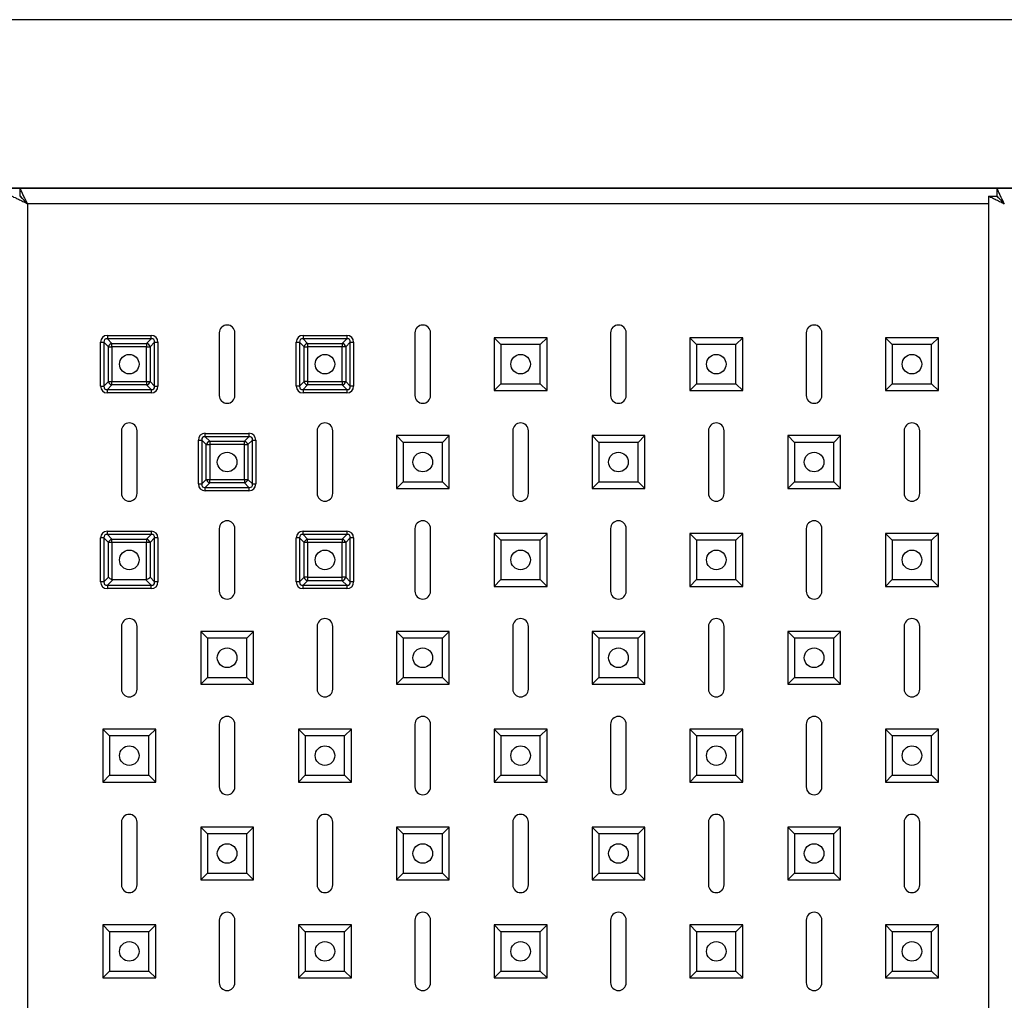
# Model space of a CAD drawing. Units: millimetres. Extents: x -2514 to 1981, y -2144 to 2498.
# Drawn here: x -1974 to -1723, y -1335 to -1084 of the extents above; entities that cross this region are included whole.
import ezdxf

# ---------------------------------------------------------------- set-up
doc = ezdxf.new("R2010")
doc.units = ezdxf.units.MM

msp = doc.modelspace()

# ---------------------------------------------------------------- linework, layer by layer
at = {"color": 7, "linetype": 'Continuous', "lineweight": 25}
for p, q in [((-534.03, -1084.23), (-2409.97, -1084.23)), ((-2223.87, -1127.23), (-534.03, -1127.23)), ((-1974.26, -1127.23), (-2223.87, -1127.23)), ((-1974.26, -1127.23), (-1974.26, -1129.23)), ((-1724.65, -1127.23), (-1974.26, -1127.23)), ((-1726.73, -1129.3), (-1724.73, -1129.3)), ((-1726.73, -1129.3), (-1726.73, -2065.16)), ((-1475.05, -1127.23), (-1724.65, -1127.23)), ((-1724.65, -1127.23), (-1724.65, -1129.23)), ((-1972.33, -1131.23), (-1972.33, -2063.23)), ((-1951.93, -1164.9), (-1951.93, -1165.77)), ((-1951.93, -1164.9), (-1940.74, -1164.9)), ((-1940.74, -1165.77), (-1940.74, -1164.9)), ((-1923.33, -1164.23), (-1923.33, -1180.23)), ((-1919.33, -1180.23), (-1919.33, -1164.23)), ((-1901.93, -1164.9), (-1890.74, -1164.9)), ((-1901.93, -1164.9), (-1901.93, -1165.77)), ((-1890.74, -1164.9), (-1890.74, -1165.77)), ((-1873.33, -1164.23), (-1873.33, -1180.23)), ((-1869.33, -1180.23), (-1869.33, -1164.23)), ((-1823.33, -1164.23), (-1823.33, -1180.23)), ((-1819.33, -1180.23), (-1819.33, -1164.23)), ((-1773.33, -1164.23), (-1773.33, -1180.23)), ((-1769.33, -1180.23), (-1769.33, -1164.23)), ((-1953.66, -1166.63), (-1952.8, -1166.63)), ((-1953.66, -1177.83), (-1953.66, -1166.63)), ((-1951.64, -1167.79), (-1952.8, -1166.63)), ((-1952.8, -1166.63), (-1952.8, -1177.83)), ((-1951.93, -1165.77), (-1950.77, -1166.92)), ((-1940.74, -1165.77), (-1951.93, -1165.77)), ((-1950.77, -1167.79), (-1950.77, -1166.92)), ((-1950.77, -1166.92), (-1941.89, -1166.92)), ((-1941.89, -1166.92), (-1940.74, -1165.77)), ((-1941.89, -1166.92), (-1941.89, -1167.79)), ((-1939.87, -1166.63), (-1941.03, -1167.79)), ((-1939.87, -1177.83), (-1939.87, -1166.63)), ((-1939.87, -1166.63), (-1939.01, -1166.63)), ((-1939.01, -1166.63), (-1939.01, -1177.83)), ((-1903.66, -1177.83), (-1903.66, -1166.63)), ((-1903.66, -1166.63), (-1902.8, -1166.63)), ((-1901.64, -1167.79), (-1902.8, -1166.63)), ((-1902.8, -1166.63), (-1902.8, -1177.83)), ((-1901.93, -1165.77), (-1900.77, -1166.92)), ((-1890.74, -1165.77), (-1901.93, -1165.77)), ((-1900.77, -1166.92), (-1891.89, -1166.92)), ((-1900.77, -1166.92), (-1900.77, -1167.79)), ((-1891.89, -1166.92), (-1890.74, -1165.77)), ((-1891.89, -1166.92), (-1891.89, -1167.79)), ((-1889.87, -1166.63), (-1891.03, -1167.79)), ((-1889.87, -1177.83), (-1889.87, -1166.63)), ((-1889.87, -1166.63), (-1889.01, -1166.63)), ((-1889.01, -1166.63), (-1889.01, -1177.83)), ((-1851.35, -1167.21), (-1853.08, -1165.48)), ((-1853.08, -1165.48), (-1853.08, -1178.98)), ((-1839.58, -1165.48), (-1853.08, -1165.48)), ((-1851.35, -1167.21), (-1851.35, -1177.25)), ((-1841.32, -1167.21), (-1851.35, -1167.21)), ((-1841.32, -1167.21), (-1839.58, -1165.48)), ((-1841.32, -1177.25), (-1841.32, -1167.21)), ((-1839.58, -1178.98), (-1839.58, -1165.48)), ((-1801.35, -1167.21), (-1803.08, -1165.48)), ((-1803.08, -1165.48), (-1803.08, -1178.98)), ((-1789.58, -1165.48), (-1803.08, -1165.48)), ((-1801.35, -1167.21), (-1801.35, -1177.25)), ((-1791.32, -1167.21), (-1801.35, -1167.21)), ((-1791.32, -1167.21), (-1789.58, -1165.48)), ((-1791.32, -1177.25), (-1791.32, -1167.21)), ((-1789.58, -1178.98), (-1789.58, -1165.48)), ((-1751.35, -1167.21), (-1753.08, -1165.48)), ((-1753.08, -1165.48), (-1753.08, -1178.98)), ((-1739.58, -1165.48), (-1753.08, -1165.48)), ((-1751.35, -1167.21), (-1751.35, -1177.25)), ((-1741.32, -1167.21), (-1751.35, -1167.21)), ((-1741.32, -1167.21), (-1739.58, -1165.48)), ((-1741.32, -1177.25), (-1741.32, -1167.21)), ((-1739.58, -1178.98), (-1739.58, -1165.48)), ((-1951.64, -1167.79), (-1950.77, -1167.79)), ((-1951.64, -1176.67), (-1951.64, -1167.79)), ((-1941.89, -1167.79), (-1950.77, -1167.79)), ((-1950.77, -1167.79), (-1950.77, -1176.67)), ((-1941.89, -1167.79), (-1941.03, -1167.79)), ((-1941.89, -1176.67), (-1941.89, -1167.79)), ((-1941.03, -1167.79), (-1941.03, -1176.67)), ((-1901.64, -1176.67), (-1901.64, -1167.79)), ((-1901.64, -1167.79), (-1900.77, -1167.79)), ((-1891.89, -1167.79), (-1900.77, -1167.79)), ((-1900.77, -1167.79), (-1900.77, -1176.67)), ((-1891.89, -1176.67), (-1891.89, -1167.79)), ((-1891.03, -1167.79), (-1891.89, -1167.79)), ((-1891.03, -1167.79), (-1891.03, -1176.67)), ((-1952.8, -1177.83), (-1951.64, -1176.67)), ((-1951.64, -1176.67), (-1950.77, -1176.67)), ((-1950.77, -1176.67), (-1941.89, -1176.67)), ((-1950.77, -1177.54), (-1950.77, -1176.67)), ((-1941.89, -1176.67), (-1941.03, -1176.67)), ((-1941.89, -1176.67), (-1941.89, -1177.54)), ((-1941.03, -1176.67), (-1939.87, -1177.83)), ((-1902.8, -1177.83), (-1901.64, -1176.67)), ((-1900.77, -1176.67), (-1901.64, -1176.67)), ((-1900.77, -1176.67), (-1891.89, -1176.67)), ((-1900.77, -1176.67), (-1900.77, -1177.54)), ((-1891.89, -1176.67), (-1891.03, -1176.67)), ((-1891.89, -1176.67), (-1891.89, -1177.54)), ((-1891.03, -1176.67), (-1889.87, -1177.83)), ((-1851.35, -1177.25), (-1853.08, -1178.98)), ((-1851.35, -1177.25), (-1841.32, -1177.25)), ((-1841.32, -1177.25), (-1839.58, -1178.98)), ((-1801.35, -1177.25), (-1803.08, -1178.98)), ((-1801.35, -1177.25), (-1791.32, -1177.25)), ((-1791.32, -1177.25), (-1789.58, -1178.98)), ((-1751.35, -1177.25), (-1753.08, -1178.98)), ((-1751.35, -1177.25), (-1741.32, -1177.25)), ((-1741.32, -1177.25), (-1739.58, -1178.98)), ((-1953.66, -1177.83), (-1952.8, -1177.83)), ((-1950.77, -1177.54), (-1951.93, -1178.69)), ((-1951.93, -1178.69), (-1940.74, -1178.69)), ((-1951.93, -1179.56), (-1951.93, -1178.69)), ((-1940.74, -1179.56), (-1951.93, -1179.56)), ((-1941.89, -1177.54), (-1950.77, -1177.54)), ((-1940.74, -1178.69), (-1941.89, -1177.54)), ((-1940.74, -1178.69), (-1940.74, -1179.56)), ((-1939.87, -1177.83), (-1939.01, -1177.83)), ((-1902.8, -1177.83), (-1903.66, -1177.83)), ((-1900.77, -1177.54), (-1901.93, -1178.69)), ((-1901.93, -1178.69), (-1890.74, -1178.69)), ((-1901.93, -1178.69), (-1901.93, -1179.56)), ((-1890.74, -1179.56), (-1901.93, -1179.56)), ((-1891.89, -1177.54), (-1900.77, -1177.54)), ((-1890.74, -1178.69), (-1891.89, -1177.54)), ((-1890.74, -1178.69), (-1890.74, -1179.56)), ((-1889.01, -1177.83), (-1889.87, -1177.83)), ((-1853.08, -1178.98), (-1839.58, -1178.98)), ((-1803.08, -1178.98), (-1789.58, -1178.98)), ((-1753.08, -1178.98), (-1739.58, -1178.98)), ((-1948.33, -1189.23), (-1948.33, -1205.23)), ((-1944.33, -1205.23), (-1944.33, -1189.23)), ((-1926.93, -1190.77), (-1926.93, -1189.9)), ((-1926.93, -1189.9), (-1915.74, -1189.9)), ((-1915.74, -1189.9), (-1915.74, -1190.77)), ((-1898.33, -1189.23), (-1898.33, -1205.23)), ((-1894.33, -1205.23), (-1894.33, -1189.23)), ((-1848.33, -1189.23), (-1848.33, -1205.23)), ((-1844.33, -1205.23), (-1844.33, -1189.23)), ((-1798.33, -1189.23), (-1798.33, -1205.23)), ((-1794.33, -1205.23), (-1794.33, -1189.23)), ((-1748.33, -1189.23), (-1748.33, -1205.23)), ((-1744.33, -1205.23), (-1744.33, -1189.23)), ((-1928.66, -1191.63), (-1927.8, -1191.63)), ((-1928.66, -1202.83), (-1928.66, -1191.63)), ((-1926.64, -1192.79), (-1927.8, -1191.63)), ((-1927.8, -1191.63), (-1927.8, -1202.83)), ((-1926.93, -1190.77), (-1925.77, -1191.92)), ((-1915.74, -1190.77), (-1926.93, -1190.77)), ((-1925.77, -1191.92), (-1925.77, -1192.79)), ((-1925.77, -1191.92), (-1916.89, -1191.92)), ((-1916.89, -1191.92), (-1915.74, -1190.77)), ((-1916.89, -1192.79), (-1916.89, -1191.92)), ((-1914.87, -1191.63), (-1916.03, -1192.79)), ((-1914.87, -1202.83), (-1914.87, -1191.63)), ((-1914.87, -1191.63), (-1914.01, -1191.63)), ((-1914.01, -1191.63), (-1914.01, -1202.83)), ((-1876.35, -1192.21), (-1878.08, -1190.48)), ((-1878.08, -1190.48), (-1878.08, -1203.98)), ((-1864.58, -1190.48), (-1878.08, -1190.48)), ((-1876.35, -1192.21), (-1876.35, -1202.25)), ((-1866.32, -1192.21), (-1876.35, -1192.21)), ((-1866.32, -1192.21), (-1864.58, -1190.48)), ((-1866.32, -1202.25), (-1866.32, -1192.21)), ((-1864.58, -1203.98), (-1864.58, -1190.48)), ((-1826.35, -1192.21), (-1828.08, -1190.48)), ((-1828.08, -1190.48), (-1828.08, -1203.98)), ((-1814.58, -1190.48), (-1828.08, -1190.48)), ((-1826.35, -1192.21), (-1826.35, -1202.25)), ((-1816.32, -1192.21), (-1826.35, -1192.21)), ((-1816.32, -1192.21), (-1814.58, -1190.48)), ((-1816.32, -1202.25), (-1816.32, -1192.21)), ((-1814.58, -1203.98), (-1814.58, -1190.48)), ((-1776.35, -1192.21), (-1778.08, -1190.48)), ((-1778.08, -1190.48), (-1778.08, -1203.98)), ((-1764.58, -1190.48), (-1778.08, -1190.48)), ((-1776.35, -1192.21), (-1776.35, -1202.25)), ((-1766.32, -1192.21), (-1776.35, -1192.21)), ((-1766.32, -1192.21), (-1764.58, -1190.48)), ((-1766.32, -1202.25), (-1766.32, -1192.21)), ((-1764.58, -1203.98), (-1764.58, -1190.48)), ((-1926.64, -1201.67), (-1926.64, -1192.79)), ((-1926.64, -1192.79), (-1925.77, -1192.79)), ((-1925.77, -1192.79), (-1925.77, -1201.67)), ((-1916.89, -1192.79), (-1925.77, -1192.79)), ((-1916.89, -1201.67), (-1916.89, -1192.79)), ((-1916.89, -1192.79), (-1916.03, -1192.79)), ((-1916.03, -1192.79), (-1916.03, -1201.67)), ((-1927.8, -1202.83), (-1926.64, -1201.67)), ((-1925.77, -1202.54), (-1926.93, -1203.69)), ((-1926.64, -1201.67), (-1925.77, -1201.67)), ((-1925.77, -1201.67), (-1916.89, -1201.67)), ((-1925.77, -1202.54), (-1925.77, -1201.67)), ((-1916.89, -1202.54), (-1925.77, -1202.54)), ((-1916.89, -1201.67), (-1916.03, -1201.67)), ((-1916.89, -1201.67), (-1916.89, -1202.54)), ((-1915.74, -1203.69), (-1916.89, -1202.54)), ((-1916.03, -1201.67), (-1914.87, -1202.83)), ((-1876.35, -1202.25), (-1878.08, -1203.98)), ((-1876.35, -1202.25), (-1866.32, -1202.25)), ((-1866.32, -1202.25), (-1864.58, -1203.98)), ((-1826.35, -1202.25), (-1828.08, -1203.98)), ((-1826.35, -1202.25), (-1816.32, -1202.25)), ((-1816.32, -1202.25), (-1814.58, -1203.98)), ((-1776.35, -1202.25), (-1778.08, -1203.98)), ((-1776.35, -1202.25), (-1766.32, -1202.25)), ((-1766.32, -1202.25), (-1764.58, -1203.98)), ((-1928.66, -1202.83), (-1927.8, -1202.83)), ((-1926.93, -1203.69), (-1915.74, -1203.69)), ((-1926.93, -1204.56), (-1926.93, -1203.69)), ((-1915.74, -1204.56), (-1926.93, -1204.56)), ((-1915.74, -1203.69), (-1915.74, -1204.56)), ((-1914.87, -1202.83), (-1914.01, -1202.83)), ((-1878.08, -1203.98), (-1864.58, -1203.98)), ((-1828.08, -1203.98), (-1814.58, -1203.98)), ((-1778.08, -1203.98), (-1764.58, -1203.98)), ((-1951.93, -1215.77), (-1951.93, -1214.9)), ((-1951.93, -1214.9), (-1940.74, -1214.9)), ((-1940.74, -1214.9), (-1940.74, -1215.77)), ((-1923.33, -1214.23), (-1923.33, -1230.23)), ((-1919.33, -1230.23), (-1919.33, -1214.23)), ((-1901.93, -1215.77), (-1901.93, -1214.9)), ((-1901.93, -1214.9), (-1890.74, -1214.9)), ((-1890.74, -1214.9), (-1890.74, -1215.77)), ((-1873.33, -1214.23), (-1873.33, -1230.23)), ((-1869.33, -1230.23), (-1869.33, -1214.23)), ((-1823.33, -1214.23), (-1823.33, -1230.23)), ((-1819.33, -1230.23), (-1819.33, -1214.23)), ((-1773.33, -1214.23), (-1773.33, -1230.23)), ((-1769.33, -1230.23), (-1769.33, -1214.23)), ((-1953.66, -1227.83), (-1953.66, -1216.63)), ((-1952.8, -1216.63), (-1953.66, -1216.63)), ((-1951.64, -1217.79), (-1952.8, -1216.63)), ((-1952.8, -1216.63), (-1952.8, -1227.83)), ((-1951.93, -1215.77), (-1950.77, -1216.92)), ((-1940.74, -1215.77), (-1951.93, -1215.77)), ((-1950.77, -1217.79), (-1950.77, -1216.92)), ((-1950.77, -1216.92), (-1941.89, -1216.92)), ((-1941.89, -1216.92), (-1940.74, -1215.77)), ((-1941.89, -1216.92), (-1941.89, -1217.79)), ((-1939.87, -1216.63), (-1941.03, -1217.79)), ((-1939.87, -1227.83), (-1939.87, -1216.63)), ((-1939.01, -1216.63), (-1939.87, -1216.63)), ((-1939.01, -1216.63), (-1939.01, -1227.83)), ((-1902.8, -1216.63), (-1903.66, -1216.63)), ((-1903.66, -1227.83), (-1903.66, -1216.63)), ((-1901.64, -1217.79), (-1902.8, -1216.63)), ((-1902.8, -1216.63), (-1902.8, -1227.83)), ((-1901.93, -1215.77), (-1900.77, -1216.92)), ((-1890.74, -1215.77), (-1901.93, -1215.77)), ((-1900.77, -1217.79), (-1900.77, -1216.92)), ((-1900.77, -1216.92), (-1891.89, -1216.92)), ((-1891.89, -1216.92), (-1890.74, -1215.77)), ((-1891.89, -1216.92), (-1891.89, -1217.79)), ((-1889.87, -1216.63), (-1891.03, -1217.79)), ((-1889.87, -1227.83), (-1889.87, -1216.63)), ((-1889.01, -1216.63), (-1889.87, -1216.63)), ((-1889.01, -1216.63), (-1889.01, -1227.83)), ((-1851.35, -1217.21), (-1853.08, -1215.48)), ((-1839.58, -1215.48), (-1853.08, -1215.48)), ((-1853.08, -1215.48), (-1853.08, -1228.98)), ((-1851.35, -1217.21), (-1851.35, -1227.25)), ((-1841.32, -1217.21), (-1851.35, -1217.21)), ((-1841.32, -1217.21), (-1839.58, -1215.48)), ((-1841.32, -1227.25), (-1841.32, -1217.21)), ((-1839.58, -1228.98), (-1839.58, -1215.48)), ((-1801.35, -1217.21), (-1803.08, -1215.48)), ((-1789.58, -1215.48), (-1803.08, -1215.48)), ((-1803.08, -1215.48), (-1803.08, -1228.98)), ((-1791.32, -1217.21), (-1801.35, -1217.21)), ((-1801.35, -1217.21), (-1801.35, -1227.25)), ((-1791.32, -1217.21), (-1789.58, -1215.48)), ((-1791.32, -1227.25), (-1791.32, -1217.21)), ((-1789.58, -1228.98), (-1789.58, -1215.48)), ((-1751.35, -1217.21), (-1753.08, -1215.48)), ((-1753.08, -1215.48), (-1753.08, -1228.98)), ((-1739.58, -1215.48), (-1753.08, -1215.48)), ((-1751.35, -1217.21), (-1751.35, -1227.25)), ((-1741.32, -1217.21), (-1751.35, -1217.21)), ((-1741.32, -1217.21), (-1739.58, -1215.48)), ((-1741.32, -1227.25), (-1741.32, -1217.21)), ((-1739.58, -1228.98), (-1739.58, -1215.48)), ((-1950.77, -1217.79), (-1951.64, -1217.79)), ((-1951.64, -1226.67), (-1951.64, -1217.79)), ((-1950.77, -1217.79), (-1950.77, -1227.21)), ((-1941.89, -1217.79), (-1950.77, -1217.79)), ((-1941.03, -1217.79), (-1941.89, -1217.79)), ((-1941.89, -1227.21), (-1941.89, -1217.79)), ((-1941.03, -1217.79), (-1941.03, -1226.67)), ((-1900.77, -1217.79), (-1901.64, -1217.79)), ((-1901.64, -1226.67), (-1901.64, -1217.79)), ((-1900.77, -1217.79), (-1900.77, -1226.67)), ((-1891.89, -1217.79), (-1900.77, -1217.79)), ((-1891.03, -1217.79), (-1891.89, -1217.79)), ((-1891.89, -1226.67), (-1891.89, -1217.79)), ((-1891.03, -1217.79), (-1891.03, -1226.67)), ((-1952.8, -1227.83), (-1953.66, -1227.83)), ((-1952.8, -1227.83), (-1951.64, -1226.67)), ((-1950.49, -1227.25), (-1951.93, -1228.69)), ((-1950.49, -1227.25), (-1942.18, -1227.25)), ((-1940.74, -1228.69), (-1942.18, -1227.25)), ((-1941.03, -1226.67), (-1939.87, -1227.83)), ((-1939.01, -1227.83), (-1939.87, -1227.83)), ((-1902.8, -1227.83), (-1903.66, -1227.83)), ((-1902.8, -1227.83), (-1901.64, -1226.67)), ((-1900.77, -1227.54), (-1901.93, -1228.69)), ((-1900.77, -1226.67), (-1901.64, -1226.67)), ((-1900.77, -1226.67), (-1891.89, -1226.67)), ((-1900.77, -1226.67), (-1900.77, -1227.54)), ((-1891.89, -1227.54), (-1900.77, -1227.54)), ((-1891.03, -1226.67), (-1891.89, -1226.67)), ((-1891.89, -1227.54), (-1891.89, -1226.67)), ((-1890.74, -1228.69), (-1891.89, -1227.54)), ((-1891.03, -1226.67), (-1889.87, -1227.83)), ((-1889.01, -1227.83), (-1889.87, -1227.83)), ((-1851.35, -1227.25), (-1853.08, -1228.98)), ((-1851.35, -1227.25), (-1841.32, -1227.25)), ((-1841.32, -1227.25), (-1839.58, -1228.98)), ((-1801.35, -1227.25), (-1803.08, -1228.98)), ((-1801.35, -1227.25), (-1791.32, -1227.25)), ((-1791.32, -1227.25), (-1789.58, -1228.98)), ((-1751.35, -1227.25), (-1753.08, -1228.98)), ((-1751.35, -1227.25), (-1741.32, -1227.25)), ((-1741.32, -1227.25), (-1739.58, -1228.98)), ((-1951.93, -1228.69), (-1940.74, -1228.69)), ((-1951.93, -1228.69), (-1951.93, -1229.56)), ((-1940.74, -1229.56), (-1951.93, -1229.56)), ((-1940.74, -1229.56), (-1940.74, -1228.69)), ((-1901.93, -1228.69), (-1890.74, -1228.69)), ((-1901.93, -1229.56), (-1901.93, -1228.69)), ((-1890.74, -1229.56), (-1901.93, -1229.56)), ((-1890.74, -1228.69), (-1890.74, -1229.56)), ((-1853.08, -1228.98), (-1839.58, -1228.98)), ((-1803.08, -1228.98), (-1789.58, -1228.98)), ((-1753.08, -1228.98), (-1739.58, -1228.98)), ((-1948.33, -1239.23), (-1948.33, -1255.23)), ((-1944.33, -1255.23), (-1944.33, -1239.23)), ((-1898.33, -1239.23), (-1898.33, -1255.23)), ((-1894.33, -1255.23), (-1894.33, -1239.23)), ((-1848.33, -1239.23), (-1848.33, -1255.23)), ((-1844.33, -1255.23), (-1844.33, -1239.23)), ((-1798.33, -1239.23), (-1798.33, -1255.23)), ((-1794.33, -1255.23), (-1794.33, -1239.23)), ((-1748.33, -1239.23), (-1748.33, -1255.23)), ((-1744.33, -1255.23), (-1744.33, -1239.23)), ((-1926.35, -1242.21), (-1928.08, -1240.48)), ((-1914.58, -1240.48), (-1928.08, -1240.48)), ((-1928.08, -1240.48), (-1928.08, -1253.98)), ((-1926.35, -1242.21), (-1926.35, -1252.25)), ((-1916.32, -1242.21), (-1926.35, -1242.21)), ((-1916.32, -1242.21), (-1914.58, -1240.48)), ((-1916.32, -1252.25), (-1916.32, -1242.21)), ((-1914.58, -1253.98), (-1914.58, -1240.48)), ((-1876.35, -1242.21), (-1878.08, -1240.48)), ((-1878.08, -1240.48), (-1878.08, -1253.98)), ((-1864.58, -1240.48), (-1878.08, -1240.48)), ((-1876.35, -1242.21), (-1876.35, -1252.25)), ((-1866.32, -1242.21), (-1876.35, -1242.21)), ((-1866.32, -1242.21), (-1864.58, -1240.48)), ((-1866.32, -1252.25), (-1866.32, -1242.21)), ((-1864.58, -1253.98), (-1864.58, -1240.48)), ((-1826.35, -1242.21), (-1828.08, -1240.48)), ((-1828.08, -1240.48), (-1828.08, -1253.98)), ((-1814.58, -1240.48), (-1828.08, -1240.48)), ((-1826.35, -1242.21), (-1826.35, -1252.25)), ((-1816.32, -1242.21), (-1826.35, -1242.21)), ((-1816.32, -1242.21), (-1814.58, -1240.48)), ((-1816.32, -1252.25), (-1816.32, -1242.21)), ((-1814.58, -1253.98), (-1814.58, -1240.48)), ((-1776.35, -1242.21), (-1778.08, -1240.48)), ((-1764.58, -1240.48), (-1778.08, -1240.48)), ((-1778.08, -1240.48), (-1778.08, -1253.98)), ((-1776.35, -1242.21), (-1776.35, -1252.25)), ((-1766.32, -1242.21), (-1776.35, -1242.21)), ((-1766.32, -1242.21), (-1764.58, -1240.48)), ((-1766.32, -1252.25), (-1766.32, -1242.21)), ((-1764.58, -1253.98), (-1764.58, -1240.48)), ((-1926.35, -1252.25), (-1928.08, -1253.98)), ((-1926.35, -1252.25), (-1916.32, -1252.25)), ((-1916.32, -1252.25), (-1914.58, -1253.98)), ((-1876.35, -1252.25), (-1878.08, -1253.98)), ((-1876.35, -1252.25), (-1866.32, -1252.25)), ((-1866.32, -1252.25), (-1864.58, -1253.98)), ((-1826.35, -1252.25), (-1828.08, -1253.98)), ((-1826.35, -1252.25), (-1816.32, -1252.25)), ((-1816.32, -1252.25), (-1814.58, -1253.98)), ((-1776.35, -1252.25), (-1778.08, -1253.98)), ((-1776.35, -1252.25), (-1766.32, -1252.25)), ((-1766.32, -1252.25), (-1764.58, -1253.98)), ((-1928.08, -1253.98), (-1914.58, -1253.98)), ((-1878.08, -1253.98), (-1864.58, -1253.98)), ((-1828.08, -1253.98), (-1814.58, -1253.98)), ((-1778.08, -1253.98), (-1764.58, -1253.98)), ((-1951.35, -1267.21), (-1953.08, -1265.48)), ((-1953.08, -1265.48), (-1953.08, -1278.98)), ((-1939.58, -1265.48), (-1953.08, -1265.48)), ((-1941.32, -1267.21), (-1939.58, -1265.48)), ((-1939.58, -1278.98), (-1939.58, -1265.48)), ((-1923.33, -1264.23), (-1923.33, -1280.23)), ((-1919.33, -1280.23), (-1919.33, -1264.23)), ((-1901.35, -1267.21), (-1903.08, -1265.48)), ((-1903.08, -1265.48), (-1903.08, -1278.98)), ((-1889.58, -1265.48), (-1903.08, -1265.48)), ((-1891.32, -1267.21), (-1889.58, -1265.48)), ((-1889.58, -1278.98), (-1889.58, -1265.48)), ((-1873.33, -1264.23), (-1873.33, -1280.23)), ((-1869.33, -1280.23), (-1869.33, -1264.23)), ((-1851.35, -1267.21), (-1853.08, -1265.48)), ((-1853.08, -1265.48), (-1853.08, -1278.98)), ((-1839.58, -1265.48), (-1853.08, -1265.48)), ((-1841.32, -1267.21), (-1839.58, -1265.48)), ((-1839.58, -1278.98), (-1839.58, -1265.48)), ((-1823.33, -1264.23), (-1823.33, -1280.23)), ((-1819.33, -1280.23), (-1819.33, -1264.23)), ((-1801.35, -1267.21), (-1803.08, -1265.48)), ((-1803.08, -1265.48), (-1803.08, -1278.98)), ((-1789.58, -1265.48), (-1803.08, -1265.48)), ((-1791.32, -1267.21), (-1789.58, -1265.48)), ((-1789.58, -1278.98), (-1789.58, -1265.48)), ((-1773.33, -1264.23), (-1773.33, -1280.23)), ((-1769.33, -1280.23), (-1769.33, -1264.23)), ((-1751.35, -1267.21), (-1753.08, -1265.48)), ((-1753.08, -1265.48), (-1753.08, -1278.98)), ((-1739.58, -1265.48), (-1753.08, -1265.48)), ((-1741.32, -1267.21), (-1739.58, -1265.48)), ((-1739.58, -1278.98), (-1739.58, -1265.48)), ((-1951.35, -1267.21), (-1951.35, -1277.25)), ((-1941.32, -1267.21), (-1951.35, -1267.21)), ((-1941.32, -1277.25), (-1941.32, -1267.21)), ((-1901.35, -1267.21), (-1901.35, -1277.25)), ((-1891.32, -1267.21), (-1901.35, -1267.21)), ((-1891.32, -1277.25), (-1891.32, -1267.21)), ((-1851.35, -1267.21), (-1851.35, -1277.25)), ((-1841.32, -1267.21), (-1851.35, -1267.21)), ((-1841.32, -1277.25), (-1841.32, -1267.21)), ((-1801.35, -1267.21), (-1801.35, -1277.25)), ((-1791.32, -1267.21), (-1801.35, -1267.21)), ((-1791.32, -1277.25), (-1791.32, -1267.21)), ((-1751.35, -1267.21), (-1751.35, -1277.25)), ((-1741.32, -1267.21), (-1751.35, -1267.21)), ((-1741.32, -1277.25), (-1741.32, -1267.21)), ((-1951.35, -1277.25), (-1953.08, -1278.98)), ((-1951.35, -1277.25), (-1941.32, -1277.25)), ((-1941.32, -1277.25), (-1939.58, -1278.98)), ((-1901.35, -1277.25), (-1903.08, -1278.98)), ((-1901.35, -1277.25), (-1891.32, -1277.25)), ((-1891.32, -1277.25), (-1889.58, -1278.98)), ((-1851.35, -1277.25), (-1853.08, -1278.98)), ((-1851.35, -1277.25), (-1841.32, -1277.25)), ((-1841.32, -1277.25), (-1839.58, -1278.98)), ((-1801.35, -1277.25), (-1803.08, -1278.98)), ((-1801.35, -1277.25), (-1791.32, -1277.25)), ((-1791.32, -1277.25), (-1789.58, -1278.98)), ((-1751.35, -1277.25), (-1753.08, -1278.98)), ((-1751.35, -1277.25), (-1741.32, -1277.25)), ((-1741.32, -1277.25), (-1739.58, -1278.98)), ((-1953.08, -1278.98), (-1939.58, -1278.98)), ((-1903.08, -1278.98), (-1889.58, -1278.98)), ((-1853.08, -1278.98), (-1839.58, -1278.98)), ((-1803.08, -1278.98), (-1789.58, -1278.98)), ((-1753.08, -1278.98), (-1739.58, -1278.98)), ((-1948.33, -1289.23), (-1948.33, -1305.23)), ((-1944.33, -1305.23), (-1944.33, -1289.23)), ((-1926.35, -1292.21), (-1928.08, -1290.48)), ((-1914.58, -1290.48), (-1928.08, -1290.48)), ((-1928.08, -1290.48), (-1928.08, -1303.98)), ((-1916.32, -1292.21), (-1914.58, -1290.48)), ((-1914.58, -1303.98), (-1914.58, -1290.48)), ((-1898.33, -1289.23), (-1898.33, -1305.23)), ((-1894.33, -1305.23), (-1894.33, -1289.23)), ((-1876.35, -1292.21), (-1878.08, -1290.48)), ((-1864.58, -1290.48), (-1878.08, -1290.48)), ((-1878.08, -1290.48), (-1878.08, -1303.98)), ((-1866.32, -1292.21), (-1864.58, -1290.48)), ((-1864.58, -1303.98), (-1864.58, -1290.48)), ((-1848.33, -1289.23), (-1848.33, -1305.23)), ((-1844.33, -1305.23), (-1844.33, -1289.23)), ((-1826.35, -1292.21), (-1828.08, -1290.48)), ((-1814.58, -1290.48), (-1828.08, -1290.48)), ((-1828.08, -1290.48), (-1828.08, -1303.98)), ((-1816.32, -1292.21), (-1814.58, -1290.48)), ((-1814.58, -1303.98), (-1814.58, -1290.48)), ((-1798.33, -1289.23), (-1798.33, -1305.23)), ((-1794.33, -1305.23), (-1794.33, -1289.23)), ((-1776.35, -1292.21), (-1778.08, -1290.48)), ((-1778.08, -1290.48), (-1778.08, -1303.98)), ((-1764.58, -1290.48), (-1778.08, -1290.48)), ((-1766.32, -1292.21), (-1764.58, -1290.48)), ((-1764.58, -1303.98), (-1764.58, -1290.48)), ((-1748.33, -1289.23), (-1748.33, -1305.23)), ((-1744.33, -1305.23), (-1744.33, -1289.23)), ((-1926.35, -1292.21), (-1926.35, -1302.25)), ((-1916.32, -1292.21), (-1926.35, -1292.21)), ((-1916.32, -1302.25), (-1916.32, -1292.21)), ((-1866.32, -1292.21), (-1876.35, -1292.21)), ((-1876.35, -1292.21), (-1876.35, -1302.25)), ((-1866.32, -1302.25), (-1866.32, -1292.21)), ((-1816.32, -1292.21), (-1826.35, -1292.21)), ((-1826.35, -1292.21), (-1826.35, -1302.25)), ((-1816.32, -1302.25), (-1816.32, -1292.21)), ((-1776.35, -1292.21), (-1776.35, -1302.25)), ((-1766.32, -1292.21), (-1776.35, -1292.21)), ((-1766.32, -1302.25), (-1766.32, -1292.21)), ((-1926.35, -1302.25), (-1928.08, -1303.98)), ((-1926.35, -1302.25), (-1916.32, -1302.25)), ((-1916.32, -1302.25), (-1914.58, -1303.98)), ((-1876.35, -1302.25), (-1878.08, -1303.98)), ((-1876.35, -1302.25), (-1866.32, -1302.25)), ((-1866.32, -1302.25), (-1864.58, -1303.98)), ((-1826.35, -1302.25), (-1828.08, -1303.98)), ((-1826.35, -1302.25), (-1816.32, -1302.25)), ((-1816.32, -1302.25), (-1814.58, -1303.98)), ((-1776.35, -1302.25), (-1778.08, -1303.98)), ((-1776.35, -1302.25), (-1766.32, -1302.25)), ((-1766.32, -1302.25), (-1764.58, -1303.98)), ((-1928.08, -1303.98), (-1914.58, -1303.98)), ((-1878.08, -1303.98), (-1864.58, -1303.98)), ((-1828.08, -1303.98), (-1814.58, -1303.98)), ((-1778.08, -1303.98), (-1764.58, -1303.98)), ((-1951.35, -1317.21), (-1953.08, -1315.48)), ((-1953.08, -1315.48), (-1953.08, -1328.98)), ((-1939.58, -1315.48), (-1953.08, -1315.48)), ((-1941.32, -1317.21), (-1939.58, -1315.48)), ((-1939.58, -1328.98), (-1939.58, -1315.48)), ((-1923.33, -1314.23), (-1923.33, -1330.23)), ((-1919.33, -1330.23), (-1919.33, -1314.23)), ((-1901.35, -1317.21), (-1903.08, -1315.48)), ((-1903.08, -1315.48), (-1903.08, -1328.98)), ((-1889.58, -1315.48), (-1903.08, -1315.48)), ((-1891.32, -1317.21), (-1889.58, -1315.48)), ((-1889.58, -1328.98), (-1889.58, -1315.48)), ((-1873.33, -1314.23), (-1873.33, -1330.23)), ((-1869.33, -1330.23), (-1869.33, -1314.23)), ((-1851.35, -1317.21), (-1853.08, -1315.48)), ((-1853.08, -1315.48), (-1853.08, -1328.98)), ((-1839.58, -1315.48), (-1853.08, -1315.48)), ((-1841.32, -1317.21), (-1839.58, -1315.48)), ((-1839.58, -1328.98), (-1839.58, -1315.48)), ((-1823.33, -1314.23), (-1823.33, -1330.23)), ((-1819.33, -1330.23), (-1819.33, -1314.23)), ((-1801.35, -1317.21), (-1803.08, -1315.48)), ((-1803.08, -1315.48), (-1803.08, -1328.98)), ((-1789.58, -1315.48), (-1803.08, -1315.48)), ((-1791.32, -1317.21), (-1789.58, -1315.48)), ((-1789.58, -1328.98), (-1789.58, -1315.48)), ((-1773.33, -1314.23), (-1773.33, -1330.23)), ((-1769.33, -1330.23), (-1769.33, -1314.23)), ((-1751.35, -1317.21), (-1753.08, -1315.48)), ((-1753.08, -1315.48), (-1753.08, -1328.98)), ((-1739.58, -1315.48), (-1753.08, -1315.48)), ((-1741.32, -1317.21), (-1739.58, -1315.48)), ((-1739.58, -1328.98), (-1739.58, -1315.48)), ((-1951.35, -1317.21), (-1951.35, -1327.25)), ((-1941.32, -1317.21), (-1951.35, -1317.21)), ((-1941.32, -1327.25), (-1941.32, -1317.21)), ((-1901.35, -1317.21), (-1901.35, -1327.25)), ((-1891.32, -1317.21), (-1901.35, -1317.21)), ((-1891.32, -1327.25), (-1891.32, -1317.21)), ((-1851.35, -1317.21), (-1851.35, -1327.25)), ((-1841.32, -1317.21), (-1851.35, -1317.21)), ((-1841.32, -1327.25), (-1841.32, -1317.21)), ((-1801.35, -1317.21), (-1801.35, -1327.25)), ((-1791.32, -1317.21), (-1801.35, -1317.21)), ((-1791.32, -1327.25), (-1791.32, -1317.21)), ((-1751.35, -1317.21), (-1751.35, -1327.25)), ((-1741.32, -1317.21), (-1751.35, -1317.21)), ((-1741.32, -1327.25), (-1741.32, -1317.21)), ((-1951.35, -1327.25), (-1953.08, -1328.98)), ((-1951.35, -1327.25), (-1941.32, -1327.25)), ((-1941.32, -1327.25), (-1939.58, -1328.98)), ((-1901.35, -1327.25), (-1903.08, -1328.98)), ((-1901.35, -1327.25), (-1891.32, -1327.25)), ((-1891.32, -1327.25), (-1889.58, -1328.98)), ((-1851.35, -1327.25), (-1853.08, -1328.98)), ((-1851.35, -1327.25), (-1841.32, -1327.25)), ((-1841.32, -1327.25), (-1839.58, -1328.98)), ((-1801.35, -1327.25), (-1803.08, -1328.98)), ((-1801.35, -1327.25), (-1791.32, -1327.25)), ((-1791.32, -1327.25), (-1789.58, -1328.98)), ((-1751.35, -1327.25), (-1753.08, -1328.98)), ((-1751.35, -1327.25), (-1741.32, -1327.25)), ((-1741.32, -1327.25), (-1739.58, -1328.98)), ((-1953.08, -1328.98), (-1939.58, -1328.98)), ((-1903.08, -1328.98), (-1889.58, -1328.98)), ((-1853.08, -1328.98), (-1839.58, -1328.98)), ((-1803.08, -1328.98), (-1789.58, -1328.98)), ((-1753.08, -1328.98), (-1739.58, -1328.98))]:
    msp.add_line(p, q, dxfattribs=at)
at = {"color": 8, "linetype": 'Continuous', "lineweight": 25}
msp.add_line((-1726.73, -1131.23), (-1972.33, -1131.23), dxfattribs=at)
at = {"color": 7, "linetype": 'Continuous', "lineweight": 25, "flags": 128}
msp.add_lwpolyline([(-1972.33, -1131.23), (-1972.33, -1131.23)], dxfattribs=at)
at = {"color": 7, "linetype": 'Continuous', "lineweight": 25}
for centre in [(-1946.33, -1172.23), (-1896.33, -1172.23), (-1846.33, -1172.23), (-1796.33, -1172.23), (-1746.33, -1172.23), (-1921.33, -1197.23), (-1871.33, -1197.23), (-1821.33, -1197.23), (-1771.33, -1197.23), (-1946.33, -1222.23), (-1896.33, -1222.23), (-1846.33, -1222.23), (-1796.33, -1222.23), (-1746.33, -1222.23), (-1921.33, -1247.23), (-1871.33, -1247.23), (-1821.33, -1247.23), (-1771.33, -1247.23), (-1946.33, -1272.23), (-1896.33, -1272.23), (-1846.33, -1272.23), (-1796.33, -1272.23), (-1746.33, -1272.23), (-1921.33, -1297.23), (-1871.33, -1297.23), (-1821.33, -1297.23), (-1771.33, -1297.23), (-1946.33, -1322.23), (-1896.33, -1322.23), (-1846.33, -1322.23), (-1796.33, -1322.23), (-1746.33, -1322.23)]:
    msp.add_circle(centre, 2.5, dxfattribs=at)
for centre, radius, start, end in [((-1921.33, -1164.23), 2, 0, 180), ((-1871.33, -1164.23), 2, 0, 180), ((-1821.33, -1164.23), 2, 0, 180), ((-1771.33, -1164.23), 2, 0, 180), ((-1950.45, -1168.11), 1.23, 105.1113, 164.8887), ((-1942.21, -1168.11), 1.23, 15.1113, 74.8887), ((-1900.45, -1168.11), 1.23, 105.1113, 164.8887), ((-1892.21, -1168.11), 1.23, 15.1113, 74.8887), ((-1950.45, -1176.35), 1.23, 195.1113, 254.8887), ((-1942.21, -1176.35), 1.23, 285.1113, 344.8887), ((-1900.45, -1176.35), 1.23, 195.1113, 254.8887), ((-1892.21, -1176.35), 1.23, 285.1113, 344.8887), ((-1921.33, -1180.23), 2, 180, 0), ((-1871.33, -1180.23), 2, 180, 0), ((-1821.33, -1180.23), 2, 180, 0), ((-1771.33, -1180.23), 2, 180, 0), ((-1946.33, -1189.23), 2, 0, 180), ((-1896.33, -1189.23), 2, 0, 180), ((-1846.33, -1189.23), 2, 0, 180), ((-1796.33, -1189.23), 2, 0, 180), ((-1746.33, -1189.23), 2, 0, 180), ((-1925.45, -1193.11), 1.23, 105.1113, 164.8887), ((-1917.21, -1193.11), 1.23, 15.1113, 74.8887), ((-1925.45, -1201.35), 1.23, 195.1113, 254.8887), ((-1917.21, -1201.35), 1.23, 285.1113, 344.8887), ((-1946.33, -1205.23), 2, 180, 0), ((-1896.33, -1205.23), 2, 180, 0), ((-1846.33, -1205.23), 2, 180, 0), ((-1796.33, -1205.23), 2, 180, 0), ((-1746.33, -1205.23), 2, 180, 0), ((-1921.33, -1214.23), 2, 0, 180), ((-1871.33, -1214.23), 2, 0, 180), ((-1821.33, -1214.23), 2, 0, 180), ((-1771.33, -1214.23), 2, 0, 180), ((-1950.45, -1218.11), 1.23, 105.1113, 164.8887), ((-1942.21, -1218.11), 1.23, 15.1113, 74.8887), ((-1900.45, -1218.11), 1.23, 105.1113, 164.8887), ((-1892.21, -1218.11), 1.23, 15.1113, 74.8887), ((-1900.45, -1226.35), 1.23, 195.1113, 254.8887), ((-1892.21, -1226.35), 1.23, 285.1113, 344.8887), ((-1921.33, -1230.23), 2, 180, 0), ((-1871.33, -1230.23), 2, 180, 0), ((-1821.33, -1230.23), 2, 180, 0), ((-1771.33, -1230.23), 2, 180, 0), ((-1946.33, -1239.23), 2, 0, 180), ((-1896.33, -1239.23), 2, 0, 180), ((-1846.33, -1239.23), 2, 0, 180), ((-1796.33, -1239.23), 2, 0, 180), ((-1746.33, -1239.23), 2, 0, 180), ((-1946.33, -1255.23), 2, 180, 0), ((-1896.33, -1255.23), 2, 180, 0), ((-1846.33, -1255.23), 2, 180, 0), ((-1796.33, -1255.23), 2, 180, 0), ((-1746.33, -1255.23), 2, 180, 0), ((-1921.33, -1264.23), 2, 0, 180), ((-1871.33, -1264.23), 2, 0, 180), ((-1821.33, -1264.23), 2, 0, 180), ((-1771.33, -1264.23), 2, 0, 180), ((-1921.33, -1280.23), 2, 180, 0), ((-1871.33, -1280.23), 2, 180, 0), ((-1821.33, -1280.23), 2, 180, 0), ((-1771.33, -1280.23), 2, 180, 0), ((-1946.33, -1289.23), 2, 0, 180), ((-1896.33, -1289.23), 2, 0, 180), ((-1846.33, -1289.23), 2, 0, 180), ((-1796.33, -1289.23), 2, 0, 180), ((-1746.33, -1289.23), 2, 0, 180), ((-1946.33, -1305.23), 2, 180, 0), ((-1896.33, -1305.23), 2, 180, 0), ((-1846.33, -1305.23), 2, 180, 0), ((-1796.33, -1305.23), 2, 180, 0), ((-1746.33, -1305.23), 2, 180, 0), ((-1921.33, -1314.23), 2, 0, 180), ((-1871.33, -1314.23), 2, 0, 180), ((-1821.33, -1314.23), 2, 0, 180), ((-1771.33, -1314.23), 2, 0, 180), ((-1921.33, -1330.23), 2, 180, 0), ((-1871.33, -1330.23), 2, 180, 0), ((-1821.33, -1330.23), 2, 180, 0), ((-1771.33, -1330.23), 2, 180, 0)]:
    msp.add_arc(centre, radius, start, end, dxfattribs=at)
for centre, major_axis, ratio, start_param, end_param in [((-1951.35, -1167.21), (-1.83, 1.83), 0.774597, 5.624127, 6.942243), ((-1941.32, -1167.21), (1.83, 1.83), 0.774597, 5.624127, 6.942243), ((-1901.35, -1167.21), (-1.83, 1.83), 0.774597, 5.624127, 6.942243), ((-1891.32, -1167.21), (1.83, 1.83), 0.774597, 5.624127, 6.942243), ((-1951.35, -1167.21), (1.28, -1.28), 0.553283, 2.482535, 3.800651), ((-1941.32, -1167.21), (1.28, 1.28), 0.553283, 5.624127, 6.942243), ((-1901.35, -1167.21), (-1.28, 1.28), 0.553283, 5.624127, 6.942243), ((-1891.32, -1167.21), (1.28, 1.28), 0.553283, 5.624127, 6.942243), ((-1951.35, -1177.25), (-1.83, -1.83), 0.774597, 5.624127, 6.942243), ((-1951.35, -1177.25), (1.28, 1.28), 0.553283, 2.482535, 3.800651), ((-1941.32, -1177.25), (-1.28, 1.28), 0.553283, 2.482535, 3.800651), ((-1941.32, -1177.25), (1.83, -1.83), 0.774597, 5.624127, 6.942243), ((-1901.35, -1177.25), (-1.83, -1.83), 0.774597, 5.624127, 6.942243), ((-1901.35, -1177.25), (1.28, 1.28), 0.553283, 2.482535, 3.800651), ((-1891.32, -1177.25), (-1.28, 1.28), 0.553283, 2.482535, 3.800651), ((-1891.32, -1177.25), (1.83, -1.83), 0.774597, 5.624127, 6.942243), ((-1926.35, -1192.21), (-1.83, 1.83), 0.774597, 5.624127, 6.942243), ((-1916.32, -1192.21), (1.83, 1.83), 0.774597, 5.624127, 6.942243), ((-1926.35, -1192.21), (-1.28, 1.28), 0.553283, 5.624127, 6.942243), ((-1916.32, -1192.21), (1.28, 1.28), 0.553283, 5.624127, 6.942243), ((-1926.35, -1202.25), (-1.83, -1.83), 0.774597, 5.624127, 6.942243), ((-1926.35, -1202.25), (1.28, 1.28), 0.553283, 2.482535, 3.800651), ((-1916.32, -1202.25), (-1.28, 1.28), 0.553283, 2.482535, 3.800651), ((-1916.32, -1202.25), (1.83, -1.83), 0.774597, 5.624127, 6.942243), ((-1951.35, -1217.21), (-1.83, 1.83), 0.774597, 5.624127, 6.942243), ((-1941.32, -1217.21), (1.83, 1.83), 0.774597, 5.624127, 6.942243), ((-1901.35, -1217.21), (-1.83, 1.83), 0.774597, 5.624127, 6.942243), ((-1891.32, -1217.21), (1.83, 1.83), 0.774597, 5.624127, 6.942243), ((-1951.35, -1217.21), (-1.28, 1.28), 0.553283, 5.624127, 6.942243), ((-1941.32, -1217.21), (1.28, 1.28), 0.553283, 5.624127, 6.942243), ((-1901.35, -1217.21), (-1.28, 1.28), 0.553283, 5.624127, 6.942243), ((-1891.32, -1217.21), (1.28, 1.28), 0.553283, 5.624127, 6.942243), ((-1951.35, -1227.25), (-1.83, -1.83), 0.774597, 5.624127, 6.942243), ((-1951.35, -1227.25), (1.28, 1.28), 0.553283, 2.482535, 3.800651), ((-1950.77, -1226.67), (0.981, -0.406), 0.474498, 3.859261, 4.906459), ((-1950.2, -1226.09), (-0.913, -0.913), 0.774597, 0.38814, 0.659058), ((-1942.47, -1226.09), (0.913, -0.913), 0.774597, 5.624127, 5.895046), ((-1941.89, -1226.67), (0.981, 0.406), 0.474498, 4.518319, 5.565517), ((-1941.32, -1227.25), (-1.28, 1.28), 0.553283, 2.482535, 3.800651), ((-1941.32, -1227.25), (1.83, -1.83), 0.774597, 5.624127, 6.942243), ((-1901.35, -1227.25), (-1.83, -1.83), 0.774597, 5.624127, 6.942243), ((-1901.35, -1227.25), (1.28, 1.28), 0.553283, 2.482535, 3.800651), ((-1891.32, -1227.25), (-1.28, 1.28), 0.553283, 2.482535, 3.800651), ((-1891.32, -1227.25), (1.83, -1.83), 0.774597, 5.624127, 6.942243)]:
    msp.add_ellipse(centre, major_axis=major_axis, ratio=ratio, start_param=start_param, end_param=end_param, dxfattribs=at)
for points, knots in [([(-1976.33, -1129.3), (-1976.29, -1129.33), (-1976.21, -1129.39), (-1975.57, -1129.65), (-1974.66, -1130.08), (-1973.55, -1130.63), (-1972.74, -1131.03), (-1972.33, -1131.23)], [0, 0, 0, 0, 0.1963162, 0.3926732, 0.5909538, 0.7977224, 1, 1, 1, 1]), ([(-1974.33, -1129.3), (-1974.32, -1129.33), (-1974.28, -1129.38), (-1974.01, -1129.6), (-1973.58, -1129.99), (-1973.01, -1130.57), (-1972.55, -1131.02), (-1972.33, -1131.23)], [0, 0, 0, 0, 0.16163, 0.323054, 0.490148, 0.757107, 1, 1, 1, 1]), ([(-1972.33, -1131.23), (-1972.6, -1130.68), (-1973.04, -1129.76), (-1973.56, -1128.77), (-1973.84, -1128.14), (-1974.02, -1127.67), (-1974.16, -1127.31), (-1974.23, -1127.26), (-1974.26, -1127.23)], [0, 0, 0, 0, 0.27651, 0.460151, 0.570049, 0.696262, 0.839437, 1, 1, 1, 1]), ([(-1972.33, -1131.23), (-1972.6, -1130.96), (-1973.03, -1130.5), (-1973.55, -1130.01), (-1973.83, -1129.69), (-1974.01, -1129.46), (-1974.16, -1129.27), (-1974.23, -1129.24), (-1974.26, -1129.23)], [0, 0, 0, 0, 0.303545, 0.498463, 0.607349, 0.726054, 0.856466, 1, 1, 1, 1]), ([(-1726.73, -1129.3), (-1726.68, -1129.33), (-1726.6, -1129.39), (-1725.97, -1129.65), (-1725.05, -1130.08), (-1723.94, -1130.63), (-1723.13, -1131.03), (-1722.73, -1131.23)], [0, 0, 0, 0, 0.1963162, 0.3926732, 0.5909538, 0.7977224, 1, 1, 1, 1]), ([(-1724.73, -1129.3), (-1724.71, -1129.33), (-1724.67, -1129.38), (-1724.4, -1129.6), (-1723.97, -1129.99), (-1723.4, -1130.57), (-1722.94, -1131.02), (-1722.73, -1131.23)], [0, 0, 0, 0, 0.16163, 0.323054, 0.490148, 0.757107, 1, 1, 1, 1]), ([(-1722.73, -1131.23), (-1722.99, -1130.68), (-1723.44, -1129.76), (-1723.95, -1128.77), (-1724.23, -1128.14), (-1724.41, -1127.67), (-1724.56, -1127.31), (-1724.62, -1127.26), (-1724.65, -1127.23)], [0, 0, 0, 0, 0.27651, 0.460151, 0.570049, 0.696262, 0.839437, 1, 1, 1, 1]), ([(-1722.73, -1131.23), (-1722.99, -1130.96), (-1723.43, -1130.5), (-1723.94, -1130.01), (-1724.22, -1129.69), (-1724.4, -1129.46), (-1724.55, -1129.27), (-1724.62, -1129.24), (-1724.65, -1129.23)], [0, 0, 0, 0, 0.3035445, 0.4984627, 0.6073487, 0.7260541, 0.8564663, 1, 1, 1, 1])]:
    msp.add_open_spline(points, degree=3, knots=knots, dxfattribs=at)

doc.saveas('drawing.dxf')
